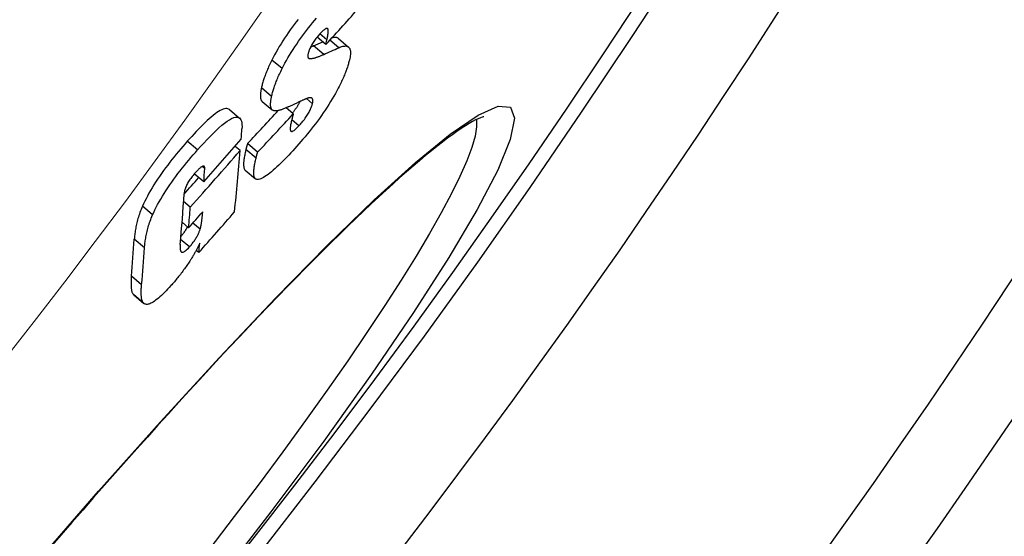
# Model space of a CAD drawing. Units: millimetres. Extents: x 3552 to 23701, y -1900 to 8499.
# Drawn here: x 13702 to 13779, y 1097 to 1137 of the extents above; entities that cross this region are included whole.
import ezdxf

# ---------------------------------------------------------------- set-up
doc = ezdxf.new("R2010")
doc.units = ezdxf.units.MM
doc.layers.add('Viditelná (ISO)', color=7, linetype='Continuous', lineweight=35)
doc.layers.add('Viditelná tenká (ISO)', color=7, linetype='Continuous', lineweight=18)

# ---------------------------------------------------------------- blocks, each defined once
blk = doc.blocks.new('A$C26950C3A')
at = {"layer": 'Viditelná (ISO)'}
blk.add_arc((168.684, 180), 833.474, 299.913241, 346.140066, dxfattribs=at)
at = {"layer": 'Viditelná tenká (ISO)'}
for radius, start, end in [(683.474, 293.853597, 0), (561.769, 308.99707, 360)]:
    blk.add_arc((168.684, 180), radius, start, end, dxfattribs=at)

msp = doc.modelspace()

# ---------------------------------------------------------------- linework, layer by layer
for p, q in [((13726.164, 1135.663), (13725.617, 1136.122)), ((13726.255, 1136.46), (13726.148, 1136.55)), ((13726.085, 1135.301), (13725.404, 1135.873)), ((13726.085, 1135.301), (13726.164, 1135.663)), ((13727.077, 1135.045), (13726.382, 1135.628)), ((13727.048, 1135.768), (13727.837, 1135.106)), ((13725.916, 1134.532), (13725.125, 1135.196)), ((13722.693, 1133.434), (13721.901, 1134.099)), ((13724.781, 1134.219), (13724.699, 1134.287)), ((13721.881, 1131.269), (13721.089, 1131.933)), ((13721.143, 1130.897), (13721.934, 1130.233)), ((13725.044, 1130.712), (13724.575, 1131.105)), ((13718.61, 1130.266), (13719.403, 1129.601)), ((13723.559, 1129.925), (13723.003, 1130.392)), ((13723.993, 1129.001), (13723.439, 1129.466)), ((13716.15, 1127.135), (13715.357, 1127.801)), ((13719.441, 1127.082), (13719.051, 1127.409)), ((13720.68, 1126.498), (13719.891, 1127.161)), ((13720.802, 1126.961), (13720.013, 1127.624)), ((13716.701, 1125.705), (13716.518, 1125.858)), ((13719.837, 1125.567), (13720.625, 1124.906)), ((13716.633, 1124.653), (13715.896, 1125.272)), ((13715.589, 1122.702), (13715.072, 1123.136)), ((13712.676, 1122.107), (13711.883, 1122.772)), ((13715.461, 1121.106), (13714.955, 1121.531)), ((13716.351, 1120.997), (13715.786, 1121.472)), ((13712.049, 1119.55), (13711.258, 1120.214)), ((13715.522, 1119.622), (13714.843, 1120.192)), ((13716.245, 1119.184), (13716.046, 1119.351)), ((13711.821, 1116.692), (13711.031, 1117.354)), ((13711.979, 1115.269), (13711.191, 1115.93)), ((13711.209, 1115.914), (13711.997, 1115.252))]:
    msp.add_line(p, q)
at = {"flags": 128}
for points in [[(13723.941, 1137.248), (13723.785, 1137.048), (13723.631, 1136.844), (13723.477, 1136.637), (13723.325, 1136.428), (13723.175, 1136.215), (13723.028, 1136.001), (13722.885, 1135.787), (13722.745, 1135.573), (13722.609, 1135.358), (13722.477, 1135.142), (13722.351, 1134.928), (13722.23, 1134.716), (13722.114, 1134.508), (13722.005, 1134.302), (13721.901, 1134.099)], [(13722.693, 1133.434), (13722.798, 1133.637), (13722.907, 1133.842), (13723.022, 1134.051), (13723.143, 1134.263), (13723.27, 1134.477), (13723.402, 1134.692), (13723.538, 1134.907), (13723.678, 1135.122), (13723.821, 1135.336), (13723.968, 1135.55), (13724.118, 1135.762), (13724.27, 1135.972), (13724.424, 1136.178), (13724.579, 1136.382), (13724.734, 1136.583), (13724.891, 1136.78), (13725.048, 1136.974), (13725.205, 1137.164), (13725.362, 1137.352)], [(13725.648, 1136.156), (13725.592, 1136.094), (13725.535, 1136.03), (13725.479, 1135.963), (13725.422, 1135.895), (13725.365, 1135.824), (13725.309, 1135.752), (13725.253, 1135.677), (13725.198, 1135.601), (13725.145, 1135.524), (13725.094, 1135.447), (13725.046, 1135.369), (13725, 1135.291), (13724.958, 1135.215), (13724.919, 1135.142), (13724.884, 1135.07), (13724.851, 1135), (13724.823, 1134.933), (13724.797, 1134.868), (13724.774, 1134.807), (13724.754, 1134.747), (13724.737, 1134.691), (13724.721, 1134.636), (13724.708, 1134.583), (13724.697, 1134.533)], [(13726.255, 1136.46), (13726.25, 1136.479), (13726.242, 1136.497), (13726.233, 1136.512), (13726.223, 1136.525), (13726.211, 1136.536), (13726.197, 1136.544), (13726.181, 1136.549), (13726.163, 1136.551), (13726.143, 1136.549), (13726.121, 1136.545), (13726.097, 1136.537), (13726.071, 1136.526), (13726.043, 1136.511), (13726.014, 1136.493), (13725.982, 1136.471), (13725.95, 1136.446), (13725.915, 1136.419), (13725.88, 1136.388), (13725.843, 1136.354), (13725.805, 1136.319), (13725.767, 1136.281), (13725.728, 1136.241), (13725.688, 1136.199), (13725.648, 1136.156)], [(13726.164, 1135.663), (13726.172, 1135.7), (13726.179, 1135.737), (13726.187, 1135.774), (13726.194, 1135.81), (13726.202, 1135.847), (13726.208, 1135.883), (13726.215, 1135.92), (13726.221, 1135.956), (13726.228, 1135.991), (13726.233, 1136.026), (13726.239, 1136.06), (13726.244, 1136.094), (13726.248, 1136.127), (13726.252, 1136.16), (13726.256, 1136.193), (13726.259, 1136.227), (13726.262, 1136.26), (13726.264, 1136.293), (13726.265, 1136.325), (13726.266, 1136.356), (13726.265, 1136.385), (13726.263, 1136.413), (13726.26, 1136.438), (13726.255, 1136.46)], [(13727.048, 1135.768), (13727.033, 1135.78), (13727.018, 1135.79), (13727.003, 1135.8), (13726.986, 1135.808), (13726.97, 1135.816), (13726.952, 1135.823), (13726.934, 1135.829), (13726.915, 1135.834), (13726.896, 1135.838), (13726.876, 1135.841), (13726.856, 1135.844), (13726.835, 1135.846), (13726.813, 1135.847), (13726.791, 1135.847), (13726.768, 1135.846), (13726.745, 1135.844), (13726.721, 1135.842), (13726.697, 1135.839), (13726.672, 1135.835), (13726.647, 1135.83), (13726.621, 1135.824), (13726.595, 1135.818), (13726.569, 1135.811), (13726.542, 1135.804)], [(13725.125, 1135.196), (13725.116, 1135.191), (13725.106, 1135.187), (13725.097, 1135.183), (13725.087, 1135.179), (13725.078, 1135.175), (13725.068, 1135.171), (13725.059, 1135.166), (13725.049, 1135.162), (13725.04, 1135.158), (13725.03, 1135.154), (13725.021, 1135.15), (13725.011, 1135.146), (13725.002, 1135.142), (13724.992, 1135.138), (13724.983, 1135.134), (13724.973, 1135.13), (13724.964, 1135.125), (13724.954, 1135.121), (13724.945, 1135.117), (13724.935, 1135.113), (13724.926, 1135.109), (13724.916, 1135.106), (13724.907, 1135.102), (13724.897, 1135.098)], [(13727.077, 1135.045), (13727.163, 1135.082), (13727.247, 1135.114), (13727.327, 1135.14), (13727.404, 1135.16), (13727.477, 1135.174), (13727.546, 1135.182), (13727.61, 1135.184), (13727.67, 1135.178), (13727.725, 1135.166), (13727.776, 1135.146), (13727.821, 1135.119), (13727.861, 1135.084), (13727.895, 1135.042), (13727.924, 1134.992), (13727.947, 1134.934), (13727.964, 1134.869), (13727.976, 1134.797), (13727.982, 1134.717), (13727.982, 1134.629), (13727.976, 1134.536), (13727.965, 1134.435), (13727.949, 1134.329), (13727.927, 1134.216), (13727.901, 1134.097)], [(13721.901, 1134.099), (13721.848, 1133.992), (13721.796, 1133.886), (13721.747, 1133.782), (13721.699, 1133.68), (13721.653, 1133.579), (13721.609, 1133.479), (13721.566, 1133.381), (13721.525, 1133.284), (13721.486, 1133.188), (13721.448, 1133.094), (13721.413, 1133.001), (13721.378, 1132.91), (13721.346, 1132.82), (13721.315, 1132.731), (13721.285, 1132.645), (13721.258, 1132.559), (13721.231, 1132.476), (13721.207, 1132.394), (13721.184, 1132.313), (13721.162, 1132.234), (13721.142, 1132.157), (13721.123, 1132.081), (13721.105, 1132.006), (13721.089, 1131.933)], [(13724.697, 1134.533), (13724.692, 1134.51), (13724.688, 1134.487), (13724.685, 1134.466), (13724.682, 1134.445), (13724.681, 1134.425), (13724.68, 1134.406), (13724.679, 1134.388), (13724.68, 1134.371), (13724.681, 1134.355), (13724.683, 1134.34), (13724.686, 1134.326), (13724.69, 1134.312), (13724.694, 1134.3), (13724.699, 1134.288), (13724.705, 1134.278), (13724.711, 1134.268), (13724.718, 1134.259), (13724.725, 1134.251), (13724.733, 1134.244), (13724.742, 1134.237), (13724.751, 1134.232), (13724.761, 1134.227), (13724.771, 1134.222), (13724.781, 1134.219)], [(13724.781, 1134.219), (13724.815, 1134.211), (13724.852, 1134.207), (13724.893, 1134.206), (13724.936, 1134.209), (13724.981, 1134.213), (13725.028, 1134.221), (13725.076, 1134.23), (13725.124, 1134.241), (13725.172, 1134.253), (13725.219, 1134.266), (13725.266, 1134.28), (13725.313, 1134.294), (13725.36, 1134.31), (13725.409, 1134.327), (13725.458, 1134.345), (13725.508, 1134.363), (13725.558, 1134.382), (13725.609, 1134.402), (13725.66, 1134.423), (13725.711, 1134.444), (13725.762, 1134.465), (13725.813, 1134.487), (13725.865, 1134.51), (13725.916, 1134.532)], [(13727.901, 1134.097), (13727.883, 1134.024), (13727.863, 1133.95), (13727.843, 1133.874), (13727.82, 1133.796), (13727.797, 1133.717), (13727.772, 1133.637), (13727.745, 1133.555), (13727.717, 1133.471), (13727.688, 1133.386), (13727.657, 1133.299), (13727.624, 1133.211), (13727.59, 1133.121), (13727.553, 1133.03), (13727.515, 1132.937), (13727.476, 1132.842), (13727.435, 1132.746), (13727.392, 1132.649), (13727.347, 1132.55), (13727.301, 1132.45), (13727.253, 1132.349), (13727.203, 1132.246), (13727.151, 1132.141), (13727.097, 1132.035), (13727.042, 1131.928)], [(13721.881, 1131.269), (13721.897, 1131.342), (13721.915, 1131.416), (13721.934, 1131.492), (13721.954, 1131.57), (13721.976, 1131.649), (13721.999, 1131.729), (13722.023, 1131.811), (13722.05, 1131.895), (13722.077, 1131.98), (13722.107, 1132.067), (13722.138, 1132.155), (13722.17, 1132.245), (13722.205, 1132.336), (13722.241, 1132.429), (13722.278, 1132.523), (13722.317, 1132.619), (13722.358, 1132.716), (13722.401, 1132.814), (13722.445, 1132.914), (13722.491, 1133.015), (13722.539, 1133.117), (13722.589, 1133.221), (13722.64, 1133.327), (13722.693, 1133.434)], [(13721.089, 1131.933), (13721.076, 1131.871), (13721.064, 1131.811), (13721.053, 1131.752), (13721.044, 1131.694), (13721.035, 1131.637), (13721.028, 1131.582), (13721.022, 1131.528), (13721.017, 1131.476), (13721.013, 1131.425), (13721.011, 1131.376), (13721.01, 1131.328), (13721.011, 1131.282), (13721.013, 1131.239), (13721.016, 1131.197), (13721.022, 1131.157), (13721.028, 1131.119), (13721.037, 1131.083), (13721.046, 1131.049), (13721.058, 1131.018), (13721.071, 1130.989), (13721.087, 1130.962), (13721.103, 1130.938), (13721.122, 1130.916), (13721.143, 1130.897)], [(13727.042, 1131.928), (13726.934, 1131.723), (13726.82, 1131.516), (13726.7, 1131.306), (13726.576, 1131.093), (13726.445, 1130.877), (13726.31, 1130.66), (13726.17, 1130.443), (13726.027, 1130.226), (13725.881, 1130.01), (13725.731, 1129.794), (13725.577, 1129.579), (13725.422, 1129.366), (13725.265, 1129.157), (13725.108, 1128.951), (13724.949, 1128.748), (13724.79, 1128.548), (13724.63, 1128.351), (13724.47, 1128.158), (13724.31, 1127.968), (13724.15, 1127.781), (13723.99, 1127.598), (13723.831, 1127.418), (13723.673, 1127.242), (13723.516, 1127.07)], [(13721.959, 1130.215), (13721.935, 1130.232), (13721.914, 1130.252), (13721.894, 1130.275), (13721.877, 1130.3), (13721.861, 1130.328), (13721.847, 1130.359), (13721.835, 1130.392), (13721.825, 1130.428), (13721.817, 1130.466), (13721.811, 1130.506), (13721.806, 1130.549), (13721.803, 1130.593), (13721.802, 1130.64), (13721.802, 1130.689), (13721.803, 1130.74), (13721.807, 1130.792), (13721.811, 1130.846), (13721.817, 1130.902), (13721.825, 1130.96), (13721.834, 1131.019), (13721.844, 1131.079), (13721.855, 1131.141), (13721.867, 1131.204), (13721.881, 1131.269)], [(13724.08, 1130.89), (13724.063, 1130.855), (13724.045, 1130.819), (13724.026, 1130.783), (13724.007, 1130.747), (13723.987, 1130.71), (13723.966, 1130.672), (13723.944, 1130.634), (13723.921, 1130.596), (13723.897, 1130.556), (13723.873, 1130.517), (13723.848, 1130.478), (13723.822, 1130.439), (13723.796, 1130.4), (13723.77, 1130.361), (13723.743, 1130.323), (13723.715, 1130.284), (13723.688, 1130.245), (13723.659, 1130.207), (13723.631, 1130.169), (13723.602, 1130.132), (13723.573, 1130.094), (13723.544, 1130.058), (13723.516, 1130.022), (13723.487, 1129.986)], [(13724.777, 1131.172), (13724.755, 1131.167), (13724.729, 1131.16), (13724.699, 1131.151), (13724.668, 1131.14), (13724.634, 1131.128), (13724.599, 1131.115), (13724.562, 1131.1), (13724.524, 1131.085), (13724.486, 1131.069), (13724.447, 1131.053), (13724.408, 1131.036), (13724.368, 1131.019), (13724.326, 1131), (13724.284, 1130.982), (13724.241, 1130.963), (13724.197, 1130.943), (13724.154, 1130.924), (13724.11, 1130.904), (13724.067, 1130.884), (13724.024, 1130.865), (13723.981, 1130.845), (13723.94, 1130.826), (13723.899, 1130.807), (13723.86, 1130.789)], [(13725.044, 1130.712), (13725.054, 1130.758), (13725.063, 1130.802), (13725.069, 1130.844), (13725.073, 1130.883), (13725.076, 1130.919), (13725.076, 1130.953), (13725.074, 1130.985), (13725.07, 1131.014), (13725.064, 1131.041), (13725.056, 1131.065), (13725.047, 1131.087), (13725.035, 1131.106), (13725.022, 1131.123), (13725.007, 1131.138), (13724.99, 1131.15), (13724.971, 1131.161), (13724.952, 1131.169), (13724.93, 1131.175), (13724.908, 1131.179), (13724.884, 1131.181), (13724.859, 1131.181), (13724.833, 1131.18), (13724.806, 1131.177), (13724.777, 1131.172)], [(13703.634, 1095.112), (13708.495, 1100.708), (13713.256, 1106.055), (13717.841, 1111.065), (13722.176, 1115.653), (13726.193, 1119.743), (13729.826, 1123.263), (13733.016, 1126.15), (13735.709, 1128.349), (13737.858, 1129.818), (13739.422, 1130.523), (13740.369, 1130.444), (13740.68, 1129.582), (13740.349, 1127.951), (13739.38, 1125.58), (13737.791, 1122.514), (13735.608, 1118.812), (13732.868, 1114.535), (13729.618, 1109.767), (13725.914, 1104.591), (13721.819, 1099.1), (13717.401, 1093.389)], [(13718.61, 1130.267), (13718.553, 1130.304), (13718.488, 1130.33), (13718.414, 1130.342), (13718.331, 1130.341), (13718.239, 1130.325), (13718.138, 1130.294), (13718.027, 1130.248), (13717.907, 1130.187), (13717.78, 1130.112), (13717.647, 1130.024), (13717.507, 1129.923), (13717.361, 1129.81), (13717.21, 1129.684), (13717.054, 1129.548), (13716.893, 1129.403), (13716.729, 1129.248), (13716.562, 1129.086), (13716.393, 1128.916), (13716.222, 1128.741), (13716.05, 1128.56), (13715.876, 1128.375), (13715.703, 1128.186), (13715.529, 1127.994), (13715.357, 1127.801)], [(13723.163, 1130.463), (13723.104, 1130.436), (13723.044, 1130.41), (13722.985, 1130.384), (13722.927, 1130.36), (13722.869, 1130.336), (13722.811, 1130.313), (13722.754, 1130.292), (13722.698, 1130.272), (13722.643, 1130.253), (13722.588, 1130.236), (13722.535, 1130.221), (13722.483, 1130.207), (13722.432, 1130.194), (13722.382, 1130.184), (13722.332, 1130.175), (13722.284, 1130.168), (13722.236, 1130.164), (13722.19, 1130.162), (13722.146, 1130.163), (13722.104, 1130.166), (13722.064, 1130.173), (13722.026, 1130.183), (13721.991, 1130.197), (13721.959, 1130.215)], [(13723.993, 1129.001), (13724.053, 1129.066), (13724.113, 1129.134), (13724.174, 1129.204), (13724.234, 1129.276), (13724.295, 1129.35), (13724.355, 1129.425), (13724.416, 1129.503), (13724.475, 1129.583), (13724.533, 1129.664), (13724.589, 1129.745), (13724.642, 1129.827), (13724.694, 1129.909), (13724.742, 1129.989), (13724.786, 1130.068), (13724.826, 1130.144), (13724.863, 1130.219), (13724.896, 1130.29), (13724.926, 1130.359), (13724.953, 1130.424), (13724.976, 1130.487), (13724.996, 1130.547), (13725.014, 1130.604), (13725.03, 1130.659), (13725.044, 1130.712)], [(13738.294, 1129.709), (13738.264, 1129.702), (13738.177, 1129.676), (13738.044, 1129.628), (13737.873, 1129.553), (13737.668, 1129.453), (13737.431, 1129.326), (13737.165, 1129.174), (13736.874, 1128.996), (13736.56, 1128.793), (13736.224, 1128.565), (13735.868, 1128.313), (13735.491, 1128.035), (13735.094, 1127.734), (13734.677, 1127.41), (13734.243, 1127.062), (13733.79, 1126.692), (13733.32, 1126.3), (13732.834, 1125.886), (13732.332, 1125.45), (13731.816, 1124.994), (13731.283, 1124.516), (13730.734, 1124.017), (13730.169, 1123.496), (13729.589, 1122.955), (13728.995, 1122.394), (13728.387, 1121.813), (13727.765, 1121.213), (13727.131, 1120.595), (13726.484, 1119.958), (13725.825, 1119.304), (13725.154, 1118.633), (13724.473, 1117.945), (13723.782, 1117.242), (13723.078, 1116.521), (13722.364, 1115.783), (13721.638, 1115.028), (13720.901, 1114.257), (13720.154, 1113.471), (13719.398, 1112.67), (13718.634, 1111.855), (13717.861, 1111.026), (13717.08, 1110.185), (13716.293, 1109.331), (13715.499, 1108.466), (13714.699, 1107.59), (13713.894, 1106.704), (13713.084, 1105.808), (13712.268, 1104.901), (13711.446, 1103.983), (13710.618, 1103.054), (13709.785, 1102.115), (13708.948, 1101.168), (13708.107, 1100.212), (13707.263, 1099.248), (13706.417, 1098.278), (13705.57, 1097.302), (13704.721, 1096.321)], [(13716.15, 1127.135), (13716.391, 1127.405), (13716.634, 1127.67), (13716.875, 1127.928), (13717.115, 1128.178), (13717.352, 1128.416), (13717.584, 1128.641), (13717.81, 1128.85), (13718.029, 1129.04), (13718.237, 1129.209), (13718.434, 1129.354), (13718.619, 1129.475), (13718.79, 1129.569), (13718.946, 1129.634), (13719.083, 1129.67), (13719.202, 1129.677), (13719.303, 1129.658), (13719.388, 1129.613), (13719.456, 1129.545), (13719.509, 1129.457), (13719.547, 1129.35), (13719.573, 1129.228), (13719.587, 1129.091), (13719.591, 1128.941), (13719.585, 1128.781)], [(13737.734, 1129.486), (13737.749, 1128.925), (13737.628, 1128.201), (13737.371, 1127.318), (13736.979, 1126.279), (13736.453, 1125.089), (13735.796, 1123.751), (13735.009, 1122.273), (13734.097, 1120.661), (13733.061, 1118.919), (13731.906, 1117.055), (13730.637, 1115.077), (13729.257, 1112.993), (13727.774, 1110.811), (13726.191, 1108.54), (13724.515, 1106.189), (13722.752, 1103.766), (13720.91, 1101.283), (13718.994, 1098.747), (13717.011, 1096.169)], [(13723.399, 1129.3), (13723.382, 1129.229), (13723.367, 1129.16), (13723.354, 1129.091), (13723.342, 1129.025), (13723.332, 1128.961), (13723.325, 1128.9), (13723.32, 1128.842), (13723.318, 1128.789), (13723.32, 1128.739), (13723.325, 1128.694), (13723.334, 1128.655), (13723.348, 1128.621), (13723.367, 1128.595), (13723.392, 1128.577), (13723.424, 1128.569), (13723.462, 1128.571), (13723.508, 1128.585), (13723.561, 1128.612), (13723.621, 1128.651), (13723.687, 1128.702), (13723.759, 1128.764), (13723.834, 1128.835), (13723.913, 1128.915), (13723.993, 1129.001)], [(13723.559, 1129.925), (13723.553, 1129.904), (13723.546, 1129.882), (13723.54, 1129.86), (13723.533, 1129.837), (13723.527, 1129.814), (13723.52, 1129.789), (13723.514, 1129.765), (13723.507, 1129.74), (13723.5, 1129.714), (13723.494, 1129.688), (13723.487, 1129.662), (13723.48, 1129.635), (13723.474, 1129.609), (13723.467, 1129.582), (13723.46, 1129.555), (13723.454, 1129.527), (13723.447, 1129.5), (13723.44, 1129.473), (13723.434, 1129.445), (13723.427, 1129.417), (13723.42, 1129.388), (13723.413, 1129.359), (13723.406, 1129.33), (13723.399, 1129.3)], [(13715.357, 1127.801), (13715.187, 1127.609), (13715.018, 1127.413), (13714.847, 1127.215), (13714.677, 1127.013), (13714.507, 1126.808), (13714.338, 1126.601), (13714.171, 1126.392), (13714.004, 1126.18), (13713.839, 1125.966), (13713.677, 1125.75), (13713.516, 1125.531), (13713.359, 1125.312), (13713.204, 1125.09), (13713.053, 1124.867), (13712.908, 1124.646), (13712.768, 1124.426), (13712.634, 1124.208), (13712.506, 1123.992), (13712.384, 1123.777), (13712.268, 1123.566), (13712.161, 1123.36), (13712.061, 1123.159), (13711.968, 1122.963), (13711.883, 1122.772)], [(13712.676, 1122.107), (13712.761, 1122.298), (13712.854, 1122.494), (13712.954, 1122.695), (13713.062, 1122.901), (13713.177, 1123.112), (13713.299, 1123.326), (13713.427, 1123.543), (13713.561, 1123.761), (13713.701, 1123.98), (13713.847, 1124.202), (13713.998, 1124.424), (13714.152, 1124.646), (13714.31, 1124.866), (13714.47, 1125.084), (13714.633, 1125.3), (13714.798, 1125.514), (13714.964, 1125.726), (13715.132, 1125.935), (13715.301, 1126.142), (13715.471, 1126.347), (13715.641, 1126.549), (13715.811, 1126.747), (13715.981, 1126.943), (13716.15, 1127.135)], [(13719.891, 1127.161), (13719.871, 1127.072), (13719.851, 1126.985), (13719.832, 1126.898), (13719.813, 1126.812), (13719.797, 1126.727), (13719.781, 1126.643), (13719.767, 1126.56), (13719.754, 1126.48), (13719.742, 1126.401), (13719.733, 1126.324), (13719.725, 1126.25), (13719.718, 1126.178), (13719.714, 1126.109), (13719.712, 1126.042), (13719.712, 1125.979), (13719.714, 1125.917), (13719.719, 1125.859), (13719.726, 1125.804), (13719.737, 1125.753), (13719.75, 1125.706), (13719.767, 1125.663), (13719.788, 1125.625), (13719.812, 1125.592), (13719.84, 1125.565)], [(13720.013, 1127.624), (13720.008, 1127.608), (13720.003, 1127.593), (13719.998, 1127.577), (13719.993, 1127.56), (13719.988, 1127.543), (13719.983, 1127.526), (13719.978, 1127.509), (13719.973, 1127.491), (13719.969, 1127.473), (13719.964, 1127.455), (13719.959, 1127.436), (13719.954, 1127.417), (13719.949, 1127.398), (13719.944, 1127.379), (13719.939, 1127.359), (13719.934, 1127.339), (13719.929, 1127.318), (13719.924, 1127.297), (13719.919, 1127.275), (13719.914, 1127.253), (13719.908, 1127.231), (13719.903, 1127.208), (13719.897, 1127.184), (13719.891, 1127.161)], [(13723.516, 1127.07), (13723.36, 1126.901), (13723.204, 1126.734), (13723.049, 1126.571), (13722.894, 1126.412), (13722.742, 1126.257), (13722.59, 1126.107), (13722.442, 1125.963), (13722.295, 1125.824), (13722.152, 1125.693), (13722.011, 1125.568), (13721.873, 1125.45), (13721.74, 1125.341), (13721.611, 1125.241), (13721.486, 1125.151), (13721.367, 1125.072), (13721.255, 1125.004), (13721.15, 1124.947), (13721.051, 1124.903), (13720.96, 1124.871), (13720.876, 1124.853), (13720.802, 1124.847), (13720.735, 1124.853), (13720.677, 1124.873), (13720.628, 1124.904)], [(13720.68, 1126.498), (13720.686, 1126.523), (13720.692, 1126.546), (13720.698, 1126.57), (13720.703, 1126.592), (13720.708, 1126.615), (13720.714, 1126.637), (13720.719, 1126.658), (13720.724, 1126.679), (13720.729, 1126.699), (13720.734, 1126.719), (13720.739, 1126.739), (13720.744, 1126.758), (13720.749, 1126.776), (13720.754, 1126.795), (13720.758, 1126.813), (13720.763, 1126.831), (13720.768, 1126.848), (13720.773, 1126.866), (13720.778, 1126.883), (13720.783, 1126.899), (13720.787, 1126.915), (13720.792, 1126.931), (13720.797, 1126.946), (13720.802, 1126.961)], [(13720.628, 1124.904), (13720.6, 1124.931), (13720.576, 1124.964), (13720.555, 1125.002), (13720.538, 1125.044), (13720.525, 1125.092), (13720.515, 1125.143), (13720.507, 1125.198), (13720.502, 1125.256), (13720.5, 1125.317), (13720.5, 1125.381), (13720.503, 1125.447), (13720.507, 1125.516), (13720.513, 1125.588), (13720.521, 1125.663), (13720.531, 1125.739), (13720.542, 1125.818), (13720.555, 1125.899), (13720.57, 1125.981), (13720.585, 1126.065), (13720.602, 1126.15), (13720.62, 1126.236), (13720.64, 1126.323), (13720.66, 1126.41), (13720.68, 1126.498)], [(13716.701, 1125.705), (13716.702, 1125.738), (13716.701, 1125.769), (13716.698, 1125.797), (13716.692, 1125.822), (13716.683, 1125.843), (13716.671, 1125.861), (13716.656, 1125.874), (13716.638, 1125.883), (13716.616, 1125.886), (13716.591, 1125.884), (13716.562, 1125.877), (13716.53, 1125.864), (13716.495, 1125.846), (13716.457, 1125.822), (13716.416, 1125.794), (13716.374, 1125.76), (13716.329, 1125.723), (13716.282, 1125.681), (13716.234, 1125.636), (13716.186, 1125.588), (13716.136, 1125.538), (13716.087, 1125.485), (13716.036, 1125.431), (13715.986, 1125.375)], [(13715.986, 1125.375), (13715.924, 1125.304), (13715.862, 1125.231), (13715.8, 1125.156), (13715.739, 1125.079), (13715.679, 1125.001), (13715.62, 1124.921), (13715.563, 1124.841), (13715.508, 1124.76), (13715.457, 1124.68), (13715.41, 1124.601), (13715.366, 1124.523), (13715.326, 1124.447), (13715.29, 1124.374), (13715.258, 1124.303), (13715.23, 1124.236), (13715.206, 1124.172), (13715.185, 1124.11), (13715.167, 1124.051), (13715.152, 1123.993), (13715.139, 1123.937), (13715.129, 1123.883), (13715.121, 1123.832), (13715.115, 1123.782), (13715.111, 1123.734)], [(13711.883, 1122.772), (13711.83, 1122.649), (13711.781, 1122.527), (13711.734, 1122.406), (13711.69, 1122.286), (13711.648, 1122.168), (13711.61, 1122.052), (13711.574, 1121.937), (13711.54, 1121.823), (13711.508, 1121.711), (13711.479, 1121.6), (13711.452, 1121.491), (13711.427, 1121.383), (13711.404, 1121.277), (13711.383, 1121.172), (13711.363, 1121.069), (13711.346, 1120.967), (13711.33, 1120.867), (13711.315, 1120.768), (13711.302, 1120.672), (13711.291, 1120.576), (13711.281, 1120.483), (13711.272, 1120.392), (13711.264, 1120.302), (13711.258, 1120.214)], [(13712.049, 1119.55), (13712.056, 1119.638), (13712.063, 1119.728), (13712.072, 1119.819), (13712.083, 1119.912), (13712.094, 1120.007), (13712.107, 1120.104), (13712.122, 1120.203), (13712.138, 1120.303), (13712.156, 1120.405), (13712.175, 1120.508), (13712.196, 1120.613), (13712.219, 1120.719), (13712.244, 1120.826), (13712.271, 1120.936), (13712.301, 1121.046), (13712.332, 1121.158), (13712.366, 1121.272), (13712.402, 1121.387), (13712.441, 1121.503), (13712.482, 1121.621), (13712.526, 1121.741), (13712.573, 1121.861), (13712.623, 1121.984), (13712.676, 1122.107)], [(13716.351, 1120.997), (13716.367, 1121.052), (13716.381, 1121.11), (13716.396, 1121.171), (13716.409, 1121.233), (13716.421, 1121.296), (13716.433, 1121.359), (13716.443, 1121.421), (13716.453, 1121.482), (13716.462, 1121.539), (13716.47, 1121.594), (13716.477, 1121.646), (13716.484, 1121.7), (13716.491, 1121.754), (13716.497, 1121.808), (13716.504, 1121.862), (13716.51, 1121.916), (13716.516, 1121.97), (13716.522, 1122.024), (13716.527, 1122.077), (13716.532, 1122.13), (13716.537, 1122.182), (13716.542, 1122.234), (13716.547, 1122.285), (13716.551, 1122.334)], [(13715.368, 1121.185), (13715.352, 1121.155), (13715.337, 1121.125), (13715.32, 1121.095), (13715.303, 1121.065), (13715.286, 1121.034), (13715.268, 1121.003), (13715.249, 1120.971), (13715.229, 1120.94), (13715.209, 1120.908), (13715.189, 1120.876), (13715.168, 1120.844), (13715.147, 1120.812), (13715.125, 1120.78), (13715.103, 1120.748), (13715.081, 1120.716), (13715.058, 1120.684), (13715.035, 1120.652), (13715.011, 1120.62), (13714.987, 1120.589), (13714.963, 1120.557), (13714.938, 1120.526), (13714.914, 1120.495), (13714.889, 1120.465), (13714.864, 1120.435)], [(13715.522, 1119.622), (13715.572, 1119.678), (13715.621, 1119.736), (13715.67, 1119.795), (13715.719, 1119.855), (13715.768, 1119.917), (13715.815, 1119.98), (13715.862, 1120.044), (13715.906, 1120.107), (13715.949, 1120.171), (13715.99, 1120.234), (13716.03, 1120.298), (13716.067, 1120.36), (13716.102, 1120.421), (13716.134, 1120.481), (13716.165, 1120.539), (13716.193, 1120.596), (13716.218, 1120.651), (13716.242, 1120.705), (13716.265, 1120.758), (13716.285, 1120.809), (13716.304, 1120.858), (13716.321, 1120.906), (13716.336, 1120.953), (13716.351, 1120.997)], [(13714.81, 1119.822), (13714.805, 1119.765), (13714.802, 1119.709), (13714.799, 1119.653), (13714.799, 1119.599), (13714.799, 1119.546), (13714.802, 1119.496), (13714.806, 1119.448), (13714.813, 1119.403), (13714.821, 1119.362), (13714.833, 1119.325), (13714.847, 1119.291), (13714.865, 1119.261), (13714.887, 1119.236), (13714.914, 1119.218), (13714.946, 1119.208), (13714.983, 1119.206), (13715.027, 1119.214), (13715.078, 1119.233), (13715.138, 1119.266), (13715.204, 1119.313), (13715.277, 1119.373), (13715.356, 1119.446), (13715.438, 1119.53), (13715.522, 1119.622)], [(13716.322, 1119.907), (13716.3, 1119.859), (13716.279, 1119.811), (13716.256, 1119.762), (13716.232, 1119.712), (13716.208, 1119.662), (13716.182, 1119.611), (13716.156, 1119.559), (13716.129, 1119.507), (13716.102, 1119.455), (13716.073, 1119.401), (13716.044, 1119.348), (13716.014, 1119.293), (13715.983, 1119.239), (13715.952, 1119.183), (13715.92, 1119.128), (13715.888, 1119.072), (13715.855, 1119.016), (13715.821, 1118.96), (13715.787, 1118.903), (13715.752, 1118.847), (13715.717, 1118.789), (13715.681, 1118.732), (13715.644, 1118.675), (13715.608, 1118.617)], [(13715.608, 1118.617), (13715.551, 1118.53), (13715.495, 1118.444), (13715.437, 1118.357), (13715.379, 1118.271), (13715.32, 1118.185), (13715.26, 1118.098), (13715.199, 1118.012), (13715.137, 1117.926), (13715.075, 1117.841), (13715.012, 1117.755), (13714.948, 1117.669), (13714.883, 1117.584), (13714.818, 1117.499), (13714.752, 1117.415), (13714.687, 1117.332), (13714.621, 1117.25), (13714.555, 1117.168), (13714.488, 1117.088), (13714.422, 1117.009), (13714.355, 1116.93), (13714.288, 1116.852), (13714.222, 1116.775), (13714.155, 1116.699), (13714.087, 1116.624)], [(13711.031, 1117.354), (13711.025, 1117.28), (13711.019, 1117.207), (13711.014, 1117.134), (13711.01, 1117.061), (13711.006, 1116.99), (13711.004, 1116.919), (13711.002, 1116.849), (13711.001, 1116.78), (13711.001, 1116.713), (13711.002, 1116.647), (13711.005, 1116.583), (13711.008, 1116.521), (13711.013, 1116.461), (13711.019, 1116.401), (13711.027, 1116.343), (13711.036, 1116.286), (13711.048, 1116.231), (13711.061, 1116.178), (13711.076, 1116.128), (13711.094, 1116.081), (13711.114, 1116.037), (13711.137, 1115.997), (13711.162, 1115.962), (13711.191, 1115.93)], [(13711.979, 1115.269), (13711.951, 1115.3), (13711.925, 1115.336), (13711.902, 1115.376), (13711.882, 1115.42), (13711.865, 1115.467), (13711.849, 1115.517), (13711.836, 1115.569), (13711.825, 1115.624), (13711.816, 1115.681), (13711.808, 1115.74), (13711.802, 1115.799), (13711.797, 1115.86), (13711.794, 1115.922), (13711.791, 1115.986), (13711.79, 1116.052), (13711.79, 1116.119), (13711.791, 1116.187), (13711.793, 1116.257), (13711.796, 1116.328), (13711.799, 1116.399), (13711.804, 1116.472), (13711.809, 1116.545), (13711.814, 1116.618), (13711.821, 1116.692)], [(13714.087, 1116.624), (13713.962, 1116.485), (13713.837, 1116.351), (13713.713, 1116.22), (13713.59, 1116.095), (13713.469, 1115.976), (13713.35, 1115.863), (13713.234, 1115.757), (13713.121, 1115.66), (13713.013, 1115.571), (13712.909, 1115.49), (13712.808, 1115.419), (13712.713, 1115.356), (13712.623, 1115.303), (13712.539, 1115.26), (13712.46, 1115.226), (13712.387, 1115.201), (13712.319, 1115.185), (13712.257, 1115.176), (13712.199, 1115.176), (13712.146, 1115.182), (13712.098, 1115.195), (13712.054, 1115.214), (13712.014, 1115.239), (13711.979, 1115.269)], [(13711.191, 1115.93), (13711.191, 1115.93), (13711.192, 1115.929), (13711.193, 1115.928), (13711.194, 1115.928), (13711.194, 1115.927), (13711.195, 1115.926), (13711.196, 1115.925), (13711.197, 1115.925), (13711.197, 1115.924), (13711.198, 1115.923), (13711.199, 1115.923), (13711.2, 1115.922), (13711.201, 1115.921), (13711.201, 1115.921), (13711.202, 1115.92), (13711.203, 1115.919), (13711.204, 1115.919), (13711.204, 1115.918), (13711.205, 1115.917), (13711.206, 1115.916), (13711.207, 1115.916), (13711.208, 1115.915), (13711.208, 1115.914), (13711.209, 1115.914)]]:
    msp.add_lwpolyline(points, dxfattribs=at)
for radius in [660.5, 654.967, 627.484, 621.437, 595, 595, 586.537, 531.822, 521.325, 513.294, 510.829, 508.837]:
    msp.add_circle((13259.48, 1457.986), radius)
msp.add_arc((13259.48, 1457.986), 585.5, 288.403274, 353.487691)
for centre, major_axis, ratio, start_param, end_param in [((13286.077, 1528.086), (451.893, -379.183), 0.873879, 6.248147, 6.255743), ((13247.787, 1596.005), (515.762, -432.776), 0.374029, 6.098787, 6.101606), ((13247.79, 1596.008), (516.54, -433.428), 0.374029, 6.099051, 6.103643), ((13247.563, 1592.616), (515.266, -432.359), 0.394695, 6.100157, 6.102828), ((13284.329, 1525.963), (452.349, -379.566), 0.873879, 6.234538, 6.241326), ((13284.338, 1525.977), (453.139, -380.229), 0.873879, 6.234592, 6.24242), ((13174.174, 1506.94), (523.202, -439.018), 0.353305, 0.252284, 0.255123), ((13282.8, 1505.791), (442.387, -371.207), 0.935508, 6.258924, 6.267064), ((13282.439, 1505.342), (442.76, -371.52), 0.935508, 6.256004, 6.266791), ((13174.026, 1506.989), (523.315, -439.114), 0.353306, 0.232647, 0.249349), ((13171.247, 1503.78), (523.237, -439.048), 0.353306, 0.251863, 0.255501), ((13282.431, 1505.33), (441.968, -370.856), 0.935508, 6.256848, 6.259995), ((13169.618, 1502.105), (523.29, -439.092), 0.353306, 0.240975, 0.254611), ((13170.198, 1502.76), (523.303, -439.104), 0.353306, 0.243222, 0.248796), ((13281.748, 1504.488), (443.46, -372.106), 0.935508, 6.255662, 6.258694), ((13280.384, 1502.763), (444.791, -373.224), 0.935508, 6.258013, 6.265728), ((13166.633, 1498.877), (522.511, -438.439), 0.353306, 0.24165, 0.251648), ((13166.628, 1498.879), (523.282, -439.086), 0.353306, 0.241292, 0.251275), ((13171.187, 1504.012), (523.397, -439.182), 0.353306, 0.23225, 0.234816)]:
    msp.add_ellipse(centre, major_axis=major_axis, ratio=ratio, start_param=start_param, end_param=end_param)

# ---------------------------------------------------------------- block references
msp.add_blockref('A$C26950C3A', (13090.796, 1277.986))

doc.saveas('drawing.dxf')
